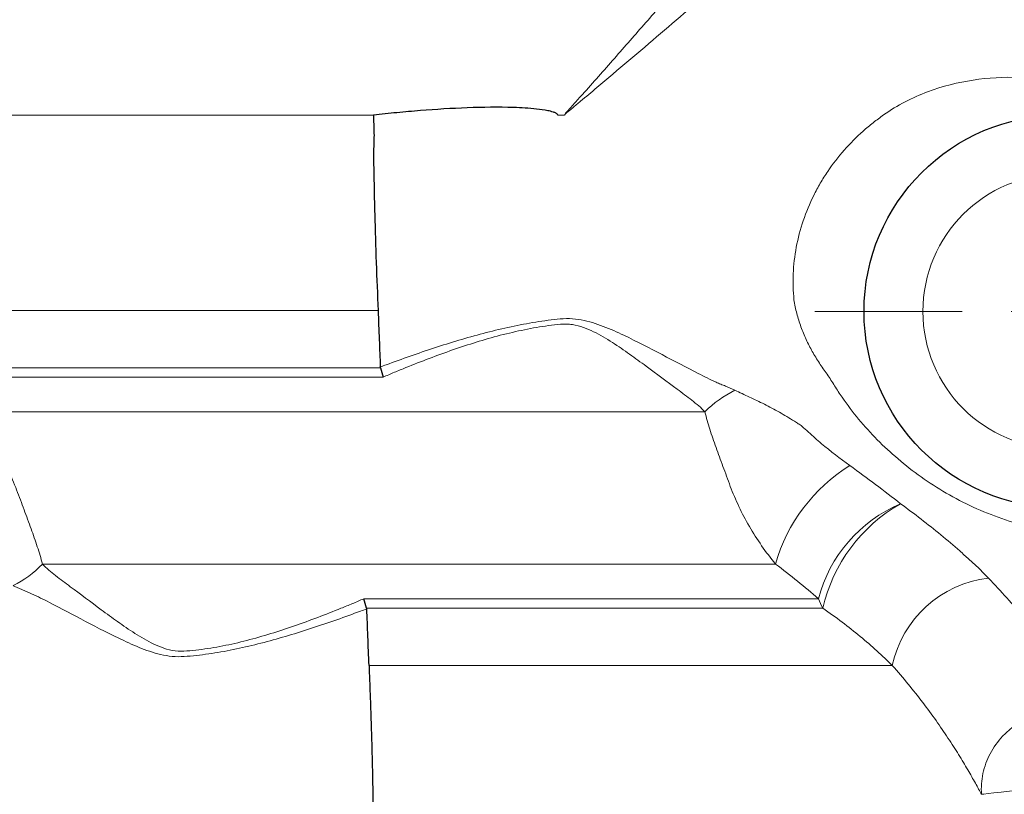
# Model space of a CAD drawing. Units: millimetres. Extents: x 245 to 805, y 113 to 778.
# Drawn here: x 504 to 554, y 345 to 384 of the extents above; entities that cross this region are included whole.
import ezdxf

# ---------------------------------------------------------------- set-up
doc = ezdxf.new("R2010")
doc.units = ezdxf.units.MM

# ---------------------------------------------------------------- blocks, each defined once
blk = doc.blocks.new('SW_CENTERMARKSYMBOL_0')
at = {"color": 0, "linetype": 'Continuous', "lineweight": 0}
for p, q in [((0, 5), (0, 12.5)), ((0, 0), (0, 2.5)), ((-5, 0), (-12.5, 0)), ((0, 0), (-2.5, 0)), ((0, 0), (0, -2.5)), ((0, 0), (2.5, 0)), ((5, 0), (12.5, 0)), ((0, -5), (0, -12.5))]:
    blk.add_line(p, q, dxfattribs=at)

msp = doc.modelspace()

# ---------------------------------------------------------------- linework, layer by layer
at = {"color": 8, "linetype": 'Continuous', "lineweight": 0}
for p, q in [((521.912, 379.552), (490.744, 379.552)), ((522.152, 369.604), (495.481, 369.604)), ((499.027, 366.679), (522.271, 366.679)), ((522.406, 366.193), (499.247, 366.193)), ((501.434, 364.429), (538.807, 364.429)), ((505.047, 356.674), (542.402, 356.674)), ((521.422, 354.911), (544.588, 354.911)), ((544.808, 354.424), (521.555, 354.424)), ((521.673, 351.499), (548.352, 351.499))]:
    msp.add_line(p, q, dxfattribs=at)
at = {"color": 8, "linetype": 'Continuous', "lineweight": 0, "flags": 128}
msp.add_lwpolyline([(555.845, 345.262), (555.317, 345.204), (554.805, 345.148), (554.326, 345.096), (553.895, 345.049), (553.526, 345.009), (553.231, 344.976), (553.018, 344.953), (552.895, 344.939)], dxfattribs=at)
at = {"color": 7, "linetype": 'Continuous', "lineweight": 30}
msp.add_circle((556.912, 369.552), 10, dxfattribs=at)
at = {"color": 8, "linetype": 'Continuous', "lineweight": 0}
msp.add_circle((556.912, 369.552), 7, dxfattribs=at)
for centre, radius, start, end in [((542.655, 360.71), 5.351, 115.7103, 135.9773), ((550.716, 354.331), 8.638, 121.5761, 164.2578), ((551.612, 353.067), 7.261, 113.0556, 165.2929), ((552.849, 352.58), 8.249, 119.6468, 167.0779), ((501.179, 360.359), 5.343, 296.4172, 316.3896), ((553.894, 350.329), 5.664, 96.5601, 168.0794), ((548.657, 356.458), 4.353, 200.8212, 207.8544)]:
    msp.add_arc(centre, radius, start, end, dxfattribs=at)
for points, knots in [([(531.652, 379.552), (531.652, 379.578), (531.665, 379.603), (531.694, 379.646), (531.711, 379.666), (531.763, 379.723), (531.799, 379.761), (531.905, 379.874), (531.974, 379.951), (532.181, 380.181), (532.319, 380.335), (532.73, 380.797), (533.003, 381.105), (533.82, 382.027), (534.36, 382.639), (535.429, 383.857), (535.959, 384.463), (537.008, 385.671), (537.526, 386.273), (538.558, 387.464), (539.073, 388.054), (540.116, 389.189), (540.64, 389.732), (541.689, 390.769), (542.215, 391.263), (543.002, 391.966), (543.264, 392.194), (543.798, 392.617), (544.069, 392.815), (544.882, 393.361), (545.416, 393.66), (546.459, 394.142), (546.968, 394.325), (547.707, 394.514), (547.949, 394.562), (548.416, 394.63), (548.641, 394.649), (549.295, 394.67), (549.7, 394.633), (550.169, 394.547), (550.261, 394.528), (550.441, 394.487), (550.529, 394.464), (550.788, 394.398), (550.953, 394.363), (551.427, 394.281), (551.713, 394.256), (552.467, 394.233), (552.838, 394.282), (553.079, 394.325)], [0, 0, 0, 0, 0.001953, 0.001953, 0.003906, 0.003906, 0.007812, 0.007812, 0.015625, 0.015625, 0.03125, 0.03125, 0.0625, 0.0625, 0.125, 0.125, 0.1875, 0.1875, 0.25, 0.25, 0.3125, 0.3125, 0.375, 0.375, 0.4375, 0.4375, 0.46875, 0.46875, 0.5, 0.5, 0.5625, 0.5625, 0.625, 0.625, 0.65625, 0.65625, 0.6875, 0.6875, 0.75, 0.75, 0.765625, 0.765625, 0.78125, 0.78125, 0.8125, 0.8125, 0.875, 0.875, 1, 1, 1, 1]), ([(544.196, 390.108), (544.164, 390.086), (544.135, 390.063), (544.073, 390.018), (543.981, 389.951), (543.765, 389.792), (543.332, 389.467), (542.958, 389.18), (542.21, 388.591), (541.707, 388.181), (540.701, 387.326), (540.197, 386.878), (539.174, 385.98), (538.656, 385.528), (537.083, 384.169), (536.014, 383.259), (534.389, 381.883), (533.843, 381.422), (533.02, 380.728), (532.745, 380.497), (532.331, 380.149), (532.193, 380.033), (531.984, 379.861), (531.914, 379.803), (531.809, 379.719), (531.773, 379.69), (531.722, 379.646), (531.705, 379.63), (531.676, 379.596), (531.661, 379.575), (531.661, 379.552)], [0, 0, 0, 0, 0.007813, 0.007813, 0.015625, 0.03125, 0.0625, 0.125, 0.125, 0.25, 0.25, 0.375, 0.375, 0.5, 0.5, 0.75, 0.75, 0.875, 0.875, 0.9375, 0.9375, 0.96875, 0.96875, 0.984375, 0.984375, 0.992187, 0.992187, 0.996094, 0.996094, 1, 1, 1, 1]), ([(543.342, 370.147), (543.32, 370.363), (543.306, 370.583), (543.294, 371.025), (543.295, 371.247), (543.324, 371.919), (543.376, 372.375), (543.546, 373.281), (543.665, 373.736), (543.963, 374.618), (544.141, 375.047), (544.453, 375.674), (544.564, 375.88), (544.801, 376.287), (544.927, 376.488), (545.32, 377.07), (545.603, 377.434), (546.205, 378.118), (546.524, 378.439), (547.029, 378.888), (547.202, 379.034), (547.552, 379.31), (547.729, 379.441), (548.264, 379.816), (548.629, 380.039), (549.375, 380.43), (549.76, 380.597), (550.921, 381.032), (551.694, 381.224), (553.244, 381.461), (554.024, 381.503), (555.593, 381.448), (556.37, 381.352), (557.152, 381.186)], [0, 0, 0, 0, 0.03125, 0.03125, 0.0625, 0.0625, 0.125, 0.125, 0.1875, 0.1875, 0.25, 0.25, 0.28125, 0.28125, 0.3125, 0.3125, 0.375, 0.375, 0.4375, 0.4375, 0.46875, 0.46875, 0.5, 0.5, 0.5625, 0.5625, 0.625, 0.625, 0.75, 0.75, 0.875, 0.875, 1, 1, 1, 1]), ([(561.686, 358.654), (561.434, 358.581), (561.177, 358.516), (560.664, 358.407), (560.406, 358.361), (559.628, 358.251), (559.101, 358.213), (557.524, 358.2), (556.486, 358.321), (554.941, 358.675), (554.431, 358.822), (553.438, 359.164), (552.953, 359.36), (552.003, 359.797), (551.539, 360.039), (550.653, 360.554), (550.227, 360.828), (549.409, 361.408), (549.016, 361.714), (548.273, 362.346), (547.921, 362.673), (547.252, 363.349), (546.935, 363.697), (546.336, 364.42), (546.054, 364.793), (545.661, 365.368), (545.537, 365.562), (545.289, 365.955), (545.165, 366.152), (544.968, 366.442), (544.898, 366.537), (544.763, 366.728), (544.697, 366.824), (544.507, 367.113), (544.387, 367.309), (544.163, 367.709), (544.058, 367.913), (543.864, 368.331), (543.774, 368.546), (543.616, 368.985), (543.546, 369.209), (543.457, 369.554), (543.43, 369.67), (543.382, 369.906), (543.36, 370.027), (543.342, 370.147)], [0, 0, 0, 0, 0.03125, 0.03125, 0.0625, 0.0625, 0.125, 0.125, 0.25, 0.25, 0.3125, 0.3125, 0.375, 0.375, 0.4375, 0.4375, 0.5, 0.5, 0.5625, 0.5625, 0.625, 0.625, 0.6875, 0.6875, 0.75, 0.75, 0.78125, 0.78125, 0.8125, 0.8125, 0.828125, 0.828125, 0.84375, 0.84375, 0.875, 0.875, 0.90625, 0.90625, 0.9375, 0.9375, 0.96875, 0.96875, 0.984375, 0.984375, 1, 1, 1, 1]), ([(538.807, 364.429), (538.706, 364.537), (538.6, 364.64), (538.375, 364.837), (538.256, 364.931), (537.894, 365.212), (537.644, 365.398), (536.879, 365.967), (536.351, 366.361), (535.532, 366.965), (535.254, 367.167), (534.685, 367.571), (534.393, 367.773), (533.787, 368.163), (533.472, 368.352), (532.967, 368.6), (532.794, 368.676), (532.436, 368.802), (532.249, 368.853), (531.954, 368.896), (531.853, 368.905), (531.652, 368.909), (531.552, 368.905), (531.248, 368.882), (531.044, 368.855), (530.431, 368.772), (530.02, 368.702), (528.79, 368.453), (527.966, 368.234), (526.348, 367.735), (525.548, 367.454), (524.358, 367.004), (523.962, 366.848), (523.373, 366.61), (523.177, 366.53), (522.787, 366.368), (522.594, 366.285), (522.406, 366.193)], [0, 0, 0, 0, 0.03125, 0.03125, 0.0625, 0.0625, 0.125, 0.125, 0.25, 0.25, 0.3125, 0.3125, 0.375, 0.375, 0.4375, 0.4375, 0.46875, 0.46875, 0.5, 0.5, 0.515625, 0.515625, 0.53125, 0.53125, 0.5625, 0.5625, 0.625, 0.625, 0.75, 0.75, 0.875, 0.875, 0.9375, 0.9375, 0.96875, 0.96875, 1, 1, 1, 1]), ([(522.567, 366.831), (522.972, 366.981), (523.38, 367.128), (524.199, 367.415), (524.61, 367.555), (525.845, 367.961), (526.673, 368.212), (528.344, 368.652), (529.188, 368.841), (530.445, 369.05), (530.864, 369.11), (531.486, 369.173), (531.692, 369.188), (532.102, 369.179), (532.305, 369.156), (532.893, 369.048), (533.265, 368.927), (533.985, 368.651), (534.331, 368.497), (535.343, 368.018), (535.988, 367.68), (537.249, 367.021), (537.861, 366.695), (538.77, 366.234), (539.067, 366.082), (539.455, 365.908), (539.533, 365.874), (539.692, 365.808), (539.774, 365.777), (540.018, 365.678), (540.177, 365.607), (540.334, 365.532)], [0, 0, 0, 0, 0.0625, 0.0625, 0.125, 0.125, 0.25, 0.25, 0.375, 0.375, 0.4375, 0.4375, 0.46875, 0.46875, 0.5, 0.5, 0.5625, 0.5625, 0.625, 0.625, 0.75, 0.75, 0.875, 0.875, 0.9375, 0.9375, 0.953125, 0.953125, 0.96875, 0.96875, 1, 1, 1, 1]), ([(522.265, 366.72), (522.365, 366.759), (522.465, 366.796), (522.567, 366.831), (522.567, 366.831), (522.567, 366.831), (522.567, 366.831)], [0, 0, 0, 0, 0.0003243129, 0.0003243129, 0.0003243129, 0.0003243729, 0.0003243729, 0.0003243729, 0.0003243729]), ([(540.334, 365.532), (540.574, 365.417), (540.823, 365.304), (541.324, 365.07), (541.578, 364.949), (542.086, 364.692), (542.34, 364.557), (542.851, 364.269), (543.106, 364.117), (543.432, 363.914), (543.498, 363.873), (543.628, 363.788), (543.688, 363.742), (543.864, 363.601), (543.974, 363.502), (544.192, 363.302), (544.301, 363.202), (544.523, 363.005), (544.635, 362.907), (545.206, 362.424), (545.687, 362.051), (546.193, 361.69)], [0, 0, 0, 0, 0.125, 0.125, 0.25, 0.25, 0.375, 0.375, 0.5, 0.5, 0.53125, 0.53125, 0.5625, 0.5625, 0.625, 0.625, 0.6875, 0.6875, 0.75, 0.75, 1, 1, 1, 1]), ([(501.434, 364.429), (501.935, 363.818), (502.379, 363.176), (502.96, 362.17), (503.139, 361.829), (503.461, 361.145), (503.605, 360.8), (503.868, 360.113), (503.993, 359.776), (504.238, 359.117), (504.356, 358.792), (504.582, 358.161), (504.69, 357.856), (504.888, 357.258), (504.978, 356.966), (505.047, 356.674)], [0, 0, 0, 0, 0.25, 0.25, 0.375, 0.375, 0.5, 0.5, 0.625, 0.625, 0.75, 0.75, 0.875, 0.875, 1, 1, 1, 1]), ([(542.402, 356.674), (541.901, 357.285), (541.458, 357.925), (540.875, 358.928), (540.696, 359.268), (540.372, 359.949), (540.226, 360.293), (540.031, 360.808), (539.97, 360.98), (539.847, 361.319), (539.785, 361.486), (539.603, 361.981), (539.484, 362.305), (539.259, 362.936), (539.152, 363.242), (538.96, 363.842), (538.873, 364.136), (538.807, 364.429)], [0, 0, 0, 0, 0.25, 0.25, 0.375, 0.375, 0.5, 0.5, 0.5625, 0.5625, 0.625, 0.625, 0.75, 0.75, 0.875, 0.875, 1, 1, 1, 1]), ([(548.768, 359.749), (549.483, 359.232), (550.169, 358.702), (551.152, 357.891), (551.473, 357.618), (551.942, 357.205), (552.097, 357.067), (552.402, 356.79), (552.554, 356.65), (552.702, 356.511)], [0, 0, 0, 0, 0.5, 0.5, 0.75, 0.75, 0.875, 0.875, 1, 1, 1, 1]), ([(505.047, 356.674), (505.252, 356.463), (505.483, 356.273), (505.965, 355.898), (506.217, 355.713), (506.98, 355.142), (507.504, 354.748), (508.321, 354.145), (508.598, 353.942), (509.167, 353.539), (509.459, 353.338), (510.066, 352.95), (510.383, 352.761), (510.889, 352.519), (511.062, 352.445), (511.423, 352.325), (511.614, 352.278), (512.008, 352.23), (512.208, 352.234), (512.612, 352.263), (512.815, 352.284), (513.427, 352.358), (513.836, 352.423), (514.654, 352.582), (515.064, 352.676), (515.881, 352.887), (516.286, 353.004), (517.495, 353.377), (518.29, 353.658), (519.476, 354.107), (519.871, 354.262), (520.457, 354.498), (520.652, 354.577), (521.04, 354.738), (521.234, 354.819), (521.422, 354.911)], [0, 0, 0, 0, 0.0625, 0.0625, 0.125, 0.125, 0.25, 0.25, 0.3125, 0.3125, 0.375, 0.375, 0.4375, 0.4375, 0.46875, 0.46875, 0.5, 0.5, 0.53125, 0.53125, 0.5625, 0.5625, 0.625, 0.625, 0.6875, 0.6875, 0.75, 0.75, 0.875, 0.875, 0.9375, 0.9375, 0.96875, 0.96875, 1, 1, 1, 1]), ([(552.702, 356.511), (552.726, 356.488), (552.748, 356.465), (552.794, 356.419), (552.863, 356.35), (553.023, 356.188), (553.158, 356.049), (553.247, 355.956)], [0, 0, 0, 0, 0.125, 0.125, 0.25, 0.5, 1, 1, 1, 1]), ([(553.247, 355.956), (553.889, 355.286), (554.496, 354.61), (555.638, 353.269), (556.172, 352.603), (556.91, 351.635), (557.145, 351.319), (557.589, 350.709), (557.797, 350.415), (558.186, 349.856), (558.366, 349.591), (558.612, 349.223), (558.69, 349.105), (558.838, 348.88), (558.908, 348.773), (558.972, 348.674)], [0, 0, 0, 0, 0.25, 0.25, 0.5, 0.5, 0.625, 0.625, 0.75, 0.75, 0.875, 0.875, 0.9375, 0.9375, 1, 1, 1, 1]), ([(521.261, 354.275), (520.857, 354.126), (520.452, 353.981), (519.636, 353.695), (519.226, 353.555), (517.996, 353.151), (517.173, 352.901), (515.51, 352.463), (514.669, 352.276), (513.417, 352.078), (512.999, 352.026), (512.379, 351.969), (512.174, 351.954), (511.765, 351.956), (511.562, 351.975), (510.971, 352.073), (510.6, 352.19), (509.878, 352.46), (509.533, 352.613), (508.52, 353.088), (507.877, 353.424), (506.621, 354.083), (506.01, 354.408), (505.109, 354.873), (504.808, 355.021), (504.348, 355.232), (504.193, 355.301), (503.954, 355.402), (503.873, 355.434), (503.713, 355.502), (503.634, 355.538), (503.556, 355.575)], [0, 0, 0, 0, 0.0625, 0.0625, 0.125, 0.125, 0.25, 0.25, 0.375, 0.375, 0.4375, 0.4375, 0.46875, 0.46875, 0.5, 0.5, 0.5625, 0.5625, 0.625, 0.625, 0.75, 0.75, 0.875, 0.875, 0.9375, 0.9375, 0.96875, 0.96875, 0.984375, 0.984375, 1, 1, 1, 1]), ([(521.562, 354.384), (521.462, 354.346), (521.362, 354.31), (521.261, 354.275), (521.261, 354.275), (521.261, 354.275), (521.261, 354.275)], [0, 0, 0, 0, 0.0003219455, 0.0003219455, 0.0003219455, 0.0003220055, 0.0003220055, 0.0003220055, 0.0003220055]), ([(548.352, 351.499), (548.101, 351.751), (547.839, 351.999), (547.293, 352.495), (547.009, 352.742), (546.124, 353.477), (545.489, 353.958), (544.808, 354.424)], [0, 0, 0, 0, 0.25, 0.25, 0.5, 0.5, 1, 1, 1, 1]), ([(552.895, 344.939), (552.805, 345.108), (552.7, 345.3), (552.465, 345.72), (552.335, 345.948), (552.051, 346.434), (551.896, 346.692), (551.561, 347.232), (551.38, 347.515), (550.803, 348.389), (550.374, 348.999), (549.43, 350.24), (548.914, 350.87), (548.352, 351.499)], [0, 0, 0, 0, 0.125, 0.125, 0.25, 0.25, 0.375, 0.375, 0.5, 0.5, 0.75, 0.75, 1, 1, 1, 1]), ([(552.895, 344.939), (552.87, 345.297), (552.895, 345.65), (553.007, 346.175), (553.057, 346.35), (553.18, 346.688), (553.253, 346.852), (553.505, 347.329), (553.721, 347.632), (554.095, 348.029), (554.228, 348.154), (554.511, 348.385), (554.663, 348.493), (555.133, 348.782), (555.469, 348.933), (556.176, 349.142), (556.536, 349.199), (557.268, 349.214), (557.628, 349.173), (558.152, 349.038), (558.325, 348.981), (558.656, 348.844), (558.817, 348.765), (558.972, 348.674)], [0, 0, 0, 0, 0.125, 0.125, 0.1875, 0.1875, 0.25, 0.25, 0.375, 0.375, 0.4375, 0.4375, 0.5, 0.5, 0.625, 0.625, 0.75, 0.75, 0.875, 0.875, 0.9375, 0.9375, 1, 1, 1, 1])]:
    msp.add_open_spline(points, degree=3, knots=knots, dxfattribs=at)
at = {"color": 7, "linetype": 'Continuous', "lineweight": 30}
for points, knots in [([(531.317, 379.552), (531.317, 379.578), (531.297, 379.598), (531.258, 379.629), (531.237, 379.642), (531.173, 379.677), (531.128, 379.695), (530.989, 379.741), (530.895, 379.764), (530.611, 379.821), (530.418, 379.847), (529.838, 379.909), (529.449, 379.93), (528.277, 379.968), (527.488, 379.957), (525.899, 379.898), (525.104, 379.849), (523.908, 379.754), (523.51, 379.719), (522.911, 379.66), (522.712, 379.64), (522.312, 379.597), (522.115, 379.575), (521.912, 379.552)], [0, 0, 0, 0, 0.007812, 0.007812, 0.015625, 0.015625, 0.03125, 0.03125, 0.0625, 0.0625, 0.125, 0.125, 0.25, 0.25, 0.5, 0.5, 0.75, 0.75, 0.875, 0.875, 0.9375, 0.9375, 1, 1, 1, 1]), ([(521.912, 379.552), (521.919, 379.341), (521.929, 379.026), (521.94, 378.685), (521.944, 378.553), (521.945, 378.501), (521.944, 378.474), (521.941, 378.395), (521.939, 378.342), (521.923, 377.866), (521.92, 377.442), (521.931, 376.598), (521.942, 376.178), (521.959, 375.34), (521.968, 374.923), (522, 373.678), (522.025, 372.854), (522.084, 371.219), (522.119, 370.408), (522.152, 369.604)], [0, 0, 0, 0, 0.0625, 0.09375, 0.101563, 0.101563, 0.109375, 0.109375, 0.125, 0.125, 0.25, 0.25, 0.375, 0.375, 0.5, 0.5, 0.75, 0.75, 1, 1, 1, 1]), ([(522.152, 369.604), (522.173, 369.091), (522.19, 368.594), (522.228, 367.633), (522.247, 367.169), (522.265, 366.72)], [0, 0, 0, 0, 0.5, 0.5, 1, 1, 1, 1]), ([(521.562, 354.384), (521.579, 353.937), (521.598, 353.467), (521.635, 352.504), (521.653, 352.009), (521.673, 351.499)], [0, 0, 0, 0, 0.5, 0.5, 1, 1, 1, 1]), ([(521.689, 351.499), (521.695, 351.326), (521.709, 350.98), (521.729, 350.458), (521.749, 349.933), (521.767, 349.405), (521.785, 348.875), (521.802, 348.343), (521.818, 347.808), (521.832, 347.272), (521.846, 346.734), (521.859, 346.195), (521.887, 344.843), (521.916, 342.663), (521.91, 339.656), (521.859, 336.666), (521.794, 334.46), (521.744, 333.018), (521.717, 332.308), (521.699, 331.839), (521.689, 331.605)], [0, 0, 0, 0, 0.02699, 0.05398, 0.08097, 0.107961, 0.134952, 0.161944, 0.188935, 0.215927, 0.242919, 0.26991, 0.296902, 0.445237, 0.593571, 0.74194, 0.890306, 0.926871, 0.963436, 1, 1, 1, 1])]:
    msp.add_open_spline(points, degree=3, knots=knots, dxfattribs=at)
at = {"color": 8, "linetype": 'Continuous', "lineweight": 0}
for points in [[(531.309, 379.552), (531.424, 379.552), (531.538, 379.552), (531.652, 379.552)], [(546.193, 361.69), (547.079, 361.057), (547.938, 360.41), (548.768, 359.749)], [(544.588, 354.911), (543.893, 355.512), (543.164, 356.101), (542.402, 356.674)]]:
    msp.add_open_spline(points, degree=3, dxfattribs=at)
at = {"color": 7, "linetype": 'Continuous', "lineweight": 30}
for points in [[(522.271, 366.679), (522.267, 366.693), (522.265, 366.706), (522.265, 366.72)], [(522.271, 366.679), (522.315, 366.523), (522.36, 366.361), (522.406, 366.193)], [(521.555, 354.424), (521.512, 354.58), (521.467, 354.743), (521.422, 354.911)], [(521.555, 354.424), (521.559, 354.411), (521.561, 354.397), (521.562, 354.384)]]:
    msp.add_open_spline(points, degree=3, dxfattribs=at)

# ---------------------------------------------------------------- block references
at = {"color": 7, "linetype": 'Continuous', "lineweight": 0}
msp.add_blockref('SW_CENTERMARKSYMBOL_0', (556.912, 369.552), dxfattribs=at)

doc.saveas('drawing.dxf')
